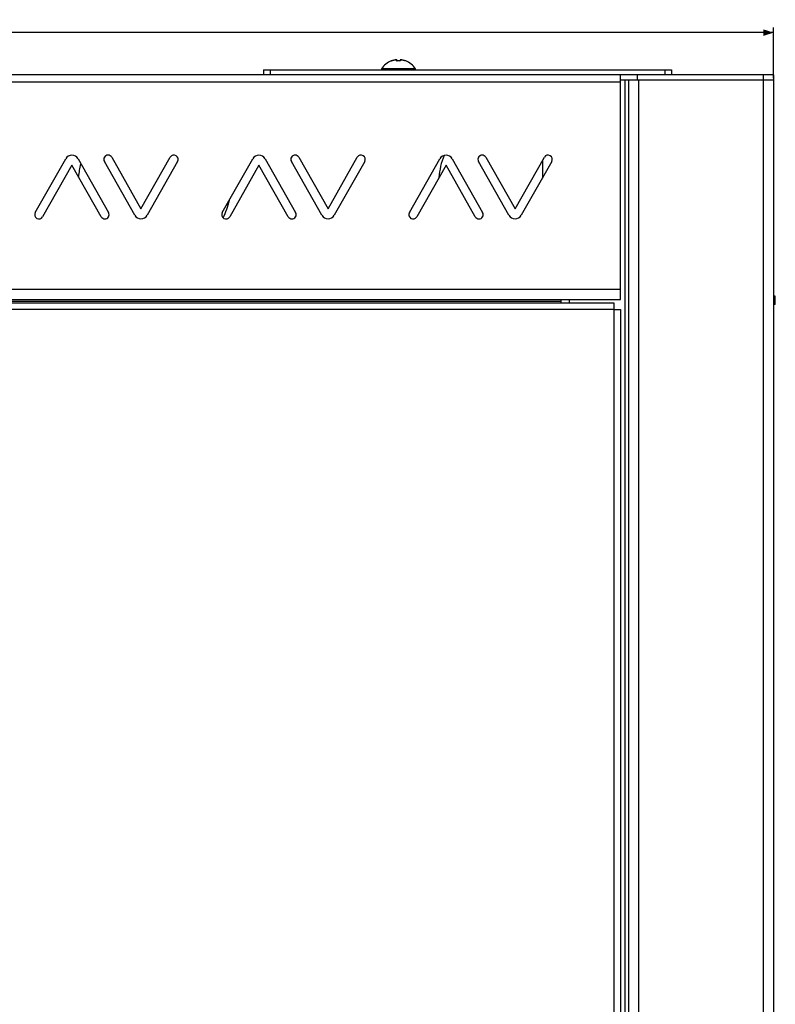
# Model space of a CAD drawing. Extents: x -1567 to 615, y -925 to 1205.
# Drawn here: x -752 to -529, y 916 to 1205 of the extents above; entities that cross this region are included whole.
import ezdxf

# ---------------------------------------------------------------- set-up
doc = ezdxf.new("R2010")
doc.units = 0
doc.header["$LTSCALE"] = 16.335
doc.layers.get('0').update_dxf_attribs({"linetype": 'CONTINUOUS'})
doc.styles.get("Standard").update_dxf_attribs({"font": 'txt', "width": 0.8})
doc.dimstyles.new('DIMSTYLE_1', dxfattribs={"dimtxt": 3, "dimasz": 3, "dimexe": 0.18, "dimexo": 0.0625, "dimgap": 0.09, "dimtad": 1, "dimtxsty": 'STANDARD', "dimcen": 0.09, "dimazin": 3, "dimtfac": 1, "dimtofl": 0, "dimtmove": 0, "dimatfit": 3, "dimtolj": 1})

# ---------------------------------------------------------------- blocks, each defined once
blk = doc.blocks.new('*D2')
at = {"color": 7, "linetype": 'CONTINUOUS'}
for p, q in [((-1529.97, 1188.05), (-1529.97, 1202.98)), ((-1529.97, 1201.48), (-1029.97, 1201.48)), ((-529.97, 1201.48), (-1029.97, 1201.48)), ((-529.97, 1188.05), (-529.97, 1202.98))]:
    blk.add_line(p, q, dxfattribs=at)
for points in [[(-1526.97, 1202.43), (-1529.97, 1201.48), (-1526.97, 1200.53)], [(-532.97, 1200.53), (-529.97, 1201.48), (-532.97, 1202.43)]]:
    blk.add_solid(points, dxfattribs=at)
at = {"color": 7, "linetype": 'CONTINUOUS', "width": 0.732143}
blk.add_text('1000', height=3, dxfattribs=at).set_placement((-1036.36, 1202.23))

msp = doc.modelspace()

# ---------------------------------------------------------------- linework, layer by layer
at = {"color": 9, "linetype": 'CONTINUOUS'}
for p, q in [((-642.41, 1193.143), (-642.41, 1193.151)), ((-642.41, 1193.143), (-642.398, 1193.147)), ((-642.409, 1193.142), (-642.41, 1193.143)), ((-642.406, 1193.141), (-642.409, 1193.142)), ((-642.4, 1193.142), (-642.406, 1193.141)), ((-642.393, 1193.143), (-642.4, 1193.142)), ((-642.398, 1193.147), (-642.385, 1193.149)), ((-642.383, 1193.145), (-642.393, 1193.143)), ((-642.385, 1193.149), (-642.372, 1193.149)), ((-642.371, 1193.147), (-642.383, 1193.145)), ((-642.372, 1193.149), (-642.369, 1193.149)), ((-642.358, 1193.151), (-642.371, 1193.147)), ((-642.342, 1193.155), (-642.358, 1193.151)), ((-642.325, 1193.159), (-642.342, 1193.155)), ((-642.305, 1193.165), (-642.325, 1193.159)), ((-642.285, 1193.171), (-642.305, 1193.165)), ((-642.262, 1193.177), (-642.285, 1193.171)), ((-642.239, 1193.184), (-642.262, 1193.177)), ((-642.214, 1193.192), (-642.239, 1193.184)), ((-642.188, 1193.2), (-642.214, 1193.192)), ((-642.161, 1193.208), (-642.188, 1193.2)), ((-642.105, 1193.226), (-642.161, 1193.208)), ((-642.014, 1193.255), (-642.105, 1193.226)), ((-642.105, 1193.226), (-642.105, 1193.227)), ((-641.925, 1193.282), (-642.014, 1193.255)), ((-641.838, 1193.307), (-641.925, 1193.282)), ((-641.672, 1193.35), (-641.753, 1193.329)), ((-641.592, 1193.369), (-641.672, 1193.35)), ((-641.441, 1193.401), (-641.515, 1193.386)), ((-641.3, 1193.428), (-641.369, 1193.415)), ((-641.168, 1193.45), (-641.233, 1193.439)), ((-641.044, 1193.467), (-641.105, 1193.459)), ((-640.986, 1193.475), (-641.044, 1193.467)), ((-640.976, 1193.476), (-640.986, 1193.475)), ((-640.986, 1193.475), (-640.986, 1193.475)), ((-640.967, 1193.477), (-640.976, 1193.476)), ((-640.958, 1193.478), (-640.967, 1193.477)), ((-640.949, 1193.478), (-640.958, 1193.478)), ((-640.941, 1193.479), (-640.949, 1193.478)), ((-640.933, 1193.479), (-640.941, 1193.479)), ((-640.926, 1193.48), (-640.933, 1193.479)), ((-640.919, 1193.48), (-640.926, 1193.48)), ((-640.913, 1193.48), (-640.919, 1193.48)), ((-640.908, 1193.48), (-640.913, 1193.48)), ((-640.903, 1193.48), (-640.908, 1193.48)), ((-640.899, 1193.479), (-640.903, 1193.48)), ((-640.896, 1193.479), (-640.899, 1193.479)), ((-640.893, 1193.479), (-640.896, 1193.479)), ((-640.89, 1193.478), (-640.893, 1193.479)), ((-640.888, 1193.478), (-640.89, 1193.478)), ((-640.887, 1193.477), (-640.888, 1193.478)), ((-640.886, 1193.476), (-640.887, 1193.477)), ((-640.885, 1193.476), (-640.886, 1193.476)), ((-640.884, 1193.475), (-640.885, 1193.476)), ((-640.885, 1193.466), (-640.884, 1193.475)), ((-640.885, 1193.457), (-640.885, 1193.466)), ((-640.884, 1193.447), (-640.885, 1193.457)), ((-640.885, 1193.421), (-640.884, 1193.435)), ((-640.884, 1193.407), (-640.885, 1193.421)), ((-640.884, 1193.475), (-640.884, 1193.475)), ((-640.884, 1193.475), (-640.87, 1193.475)), ((-640.884, 1193.435), (-640.884, 1193.447)), ((-640.884, 1193.392), (-640.884, 1193.407)), ((-640.884, 1193.376), (-640.884, 1193.392)), ((-640.884, 1193.359), (-640.884, 1193.376)), ((-640.884, 1193.341), (-640.884, 1193.359)), ((-640.884, 1193.3), (-640.884, 1193.341)), ((-640.884, 1193.278), (-640.884, 1193.3)), ((-640.884, 1193.253), (-640.884, 1193.278)), ((-640.884, 1193.226), (-640.884, 1193.253)), ((-640.884, 1193.226), (-640.87, 1193.227)), ((-640.883, 1193.217), (-640.884, 1193.226)), ((-640.879, 1193.209), (-640.883, 1193.217)), ((-640.873, 1193.2), (-640.879, 1193.209)), ((-640.865, 1193.192), (-640.873, 1193.2)), ((-640.87, 1193.475), (-640.857, 1193.474)), ((-640.87, 1193.227), (-640.857, 1193.225)), ((-640.854, 1193.185), (-640.865, 1193.192)), ((-640.857, 1193.474), (-640.843, 1193.47)), ((-640.857, 1193.225), (-640.843, 1193.222)), ((-640.841, 1193.177), (-640.854, 1193.185)), ((-640.843, 1193.47), (-640.83, 1193.465)), ((-640.843, 1193.222), (-640.83, 1193.217)), ((-640.826, 1193.171), (-640.841, 1193.177)), ((-640.83, 1193.465), (-640.818, 1193.458)), ((-640.83, 1193.217), (-640.818, 1193.211)), ((-640.809, 1193.165), (-640.826, 1193.171)), ((-640.818, 1193.458), (-640.807, 1193.45)), ((-640.818, 1193.211), (-640.807, 1193.202)), ((-640.791, 1193.159), (-640.809, 1193.165)), ((-640.807, 1193.45), (-640.797, 1193.44)), ((-640.807, 1193.202), (-640.797, 1193.193)), ((-640.797, 1193.44), (-640.789, 1193.428)), ((-640.797, 1193.193), (-640.789, 1193.182)), ((-640.772, 1193.155), (-640.791, 1193.159)), ((-640.789, 1193.428), (-640.783, 1193.416)), ((-640.789, 1193.182), (-640.783, 1193.172)), ((-640.783, 1193.416), (-640.778, 1193.403)), ((-640.778, 1193.403), (-640.775, 1193.39)), ((-640.775, 1193.39), (-640.774, 1193.376)), ((-640.75, 1193.151), (-640.772, 1193.155)), ((-640.728, 1193.147), (-640.75, 1193.151)), ((-640.705, 1193.145), (-640.728, 1193.147)), ((-640.681, 1193.143), (-640.705, 1193.145)), ((-640.656, 1193.142), (-640.681, 1193.143)), ((-640.631, 1193.141), (-640.656, 1193.142)), ((-640.605, 1193.142), (-640.631, 1193.141)), ((-640.579, 1193.143), (-640.605, 1193.142)), ((-640.579, 1193.143), (-640.58, 1193.15)), ((-640.545, 1193.145), (-640.579, 1193.143)), ((-640.512, 1193.146), (-640.545, 1193.145)), ((-640.478, 1193.147), (-640.512, 1193.146)), ((-640.444, 1193.149), (-640.478, 1193.147)), ((-640.41, 1193.15), (-640.444, 1193.149)), ((-640.376, 1193.15), (-640.41, 1193.15)), ((-640.342, 1193.151), (-640.376, 1193.15)), ((-640.308, 1193.151), (-640.342, 1193.151)), ((-640.274, 1193.151), (-640.308, 1193.151)), ((-640.24, 1193.151), (-640.274, 1193.151)), ((-640.206, 1193.151), (-640.24, 1193.151)), ((-640.172, 1193.15), (-640.206, 1193.151)), ((-640.138, 1193.15), (-640.172, 1193.15)), ((-640.104, 1193.149), (-640.138, 1193.15)), ((-640.071, 1193.147), (-640.104, 1193.149)), ((-640.037, 1193.146), (-640.071, 1193.147)), ((-640.003, 1193.145), (-640.037, 1193.146)), ((-639.969, 1193.143), (-640.003, 1193.145)), ((-639.969, 1193.143), (-639.969, 1193.15)), ((-639.943, 1193.142), (-639.969, 1193.143)), ((-639.917, 1193.141), (-639.943, 1193.142)), ((-639.892, 1193.142), (-639.917, 1193.141)), ((-639.867, 1193.143), (-639.892, 1193.142)), ((-639.843, 1193.145), (-639.867, 1193.143)), ((-639.82, 1193.147), (-639.843, 1193.145)), ((-639.798, 1193.151), (-639.82, 1193.147)), ((-639.777, 1193.155), (-639.798, 1193.151)), ((-639.757, 1193.159), (-639.777, 1193.155)), ((-639.773, 1193.39), (-639.774, 1193.376)), ((-639.77, 1193.403), (-639.773, 1193.39)), ((-639.765, 1193.416), (-639.77, 1193.403)), ((-639.759, 1193.428), (-639.765, 1193.416)), ((-639.759, 1193.182), (-639.765, 1193.172)), ((-639.751, 1193.44), (-639.759, 1193.428)), ((-639.751, 1193.193), (-639.759, 1193.182)), ((-639.739, 1193.165), (-639.757, 1193.159)), ((-639.741, 1193.45), (-639.751, 1193.44)), ((-639.741, 1193.202), (-639.751, 1193.193)), ((-639.73, 1193.458), (-639.741, 1193.45)), ((-639.73, 1193.211), (-639.741, 1193.202)), ((-639.722, 1193.171), (-639.739, 1193.165)), ((-639.718, 1193.465), (-639.73, 1193.458)), ((-639.718, 1193.217), (-639.73, 1193.211)), ((-639.707, 1193.177), (-639.722, 1193.171)), ((-639.705, 1193.47), (-639.718, 1193.465)), ((-639.705, 1193.222), (-639.718, 1193.217)), ((-639.695, 1193.184), (-639.707, 1193.177)), ((-639.692, 1193.474), (-639.705, 1193.47)), ((-639.692, 1193.225), (-639.705, 1193.222)), ((-639.684, 1193.192), (-639.695, 1193.184)), ((-639.678, 1193.475), (-639.692, 1193.474)), ((-639.678, 1193.227), (-639.692, 1193.225)), ((-639.675, 1193.2), (-639.684, 1193.192)), ((-639.664, 1193.475), (-639.678, 1193.475)), ((-639.664, 1193.226), (-639.678, 1193.227)), ((-639.669, 1193.209), (-639.675, 1193.2)), ((-639.665, 1193.217), (-639.669, 1193.209)), ((-639.664, 1193.226), (-639.665, 1193.217)), ((-639.663, 1193.476), (-639.664, 1193.475)), ((-639.664, 1193.475), (-639.664, 1193.467)), ((-639.664, 1193.475), (-639.664, 1193.475)), ((-639.664, 1193.467), (-639.664, 1193.457)), ((-639.664, 1193.457), (-639.664, 1193.447)), ((-639.664, 1193.447), (-639.664, 1193.436)), ((-639.664, 1193.436), (-639.664, 1193.423)), ((-639.664, 1193.423), (-639.664, 1193.409)), ((-639.664, 1193.409), (-639.664, 1193.394)), ((-639.664, 1193.394), (-639.664, 1193.378)), ((-639.664, 1193.378), (-639.664, 1193.361)), ((-639.664, 1193.361), (-639.664, 1193.343)), ((-639.664, 1193.343), (-639.664, 1193.302)), ((-639.664, 1193.302), (-639.664, 1193.278)), ((-639.664, 1193.278), (-639.664, 1193.253)), ((-639.664, 1193.253), (-639.664, 1193.226)), ((-639.662, 1193.476), (-639.663, 1193.476)), ((-639.661, 1193.477), (-639.662, 1193.476)), ((-639.66, 1193.478), (-639.661, 1193.477)), ((-639.658, 1193.478), (-639.66, 1193.478)), ((-639.655, 1193.479), (-639.658, 1193.478)), ((-639.653, 1193.479), (-639.655, 1193.479)), ((-639.649, 1193.479), (-639.653, 1193.479)), ((-639.645, 1193.48), (-639.649, 1193.479)), ((-639.64, 1193.48), (-639.645, 1193.48)), ((-639.635, 1193.48), (-639.64, 1193.48)), ((-639.629, 1193.48), (-639.635, 1193.48)), ((-639.623, 1193.48), (-639.629, 1193.48)), ((-639.615, 1193.479), (-639.623, 1193.48)), ((-639.607, 1193.479), (-639.615, 1193.479)), ((-639.599, 1193.478), (-639.607, 1193.479)), ((-639.59, 1193.478), (-639.599, 1193.478)), ((-639.581, 1193.477), (-639.59, 1193.478)), ((-639.572, 1193.476), (-639.581, 1193.477)), ((-639.562, 1193.475), (-639.572, 1193.476)), ((-639.562, 1193.475), (-639.562, 1193.475)), ((-639.504, 1193.467), (-639.562, 1193.475)), ((-639.444, 1193.459), (-639.504, 1193.467)), ((-639.316, 1193.44), (-639.381, 1193.45)), ((-639.249, 1193.428), (-639.316, 1193.44)), ((-639.18, 1193.415), (-639.249, 1193.428)), ((-639.033, 1193.386), (-639.108, 1193.401)), ((-638.957, 1193.369), (-639.033, 1193.386)), ((-638.877, 1193.35), (-638.957, 1193.369)), ((-638.796, 1193.329), (-638.877, 1193.35)), ((-638.711, 1193.307), (-638.796, 1193.329)), ((-638.624, 1193.282), (-638.711, 1193.307)), ((-638.535, 1193.256), (-638.624, 1193.282)), ((-638.443, 1193.226), (-638.535, 1193.256)), ((-638.443, 1193.226), (-638.443, 1193.227)), ((-638.415, 1193.217), (-638.443, 1193.226)), ((-638.361, 1193.2), (-638.415, 1193.217)), ((-638.335, 1193.192), (-638.361, 1193.2)), ((-638.31, 1193.184), (-638.335, 1193.192)), ((-638.286, 1193.177), (-638.31, 1193.184)), ((-638.264, 1193.171), (-638.286, 1193.177)), ((-638.243, 1193.165), (-638.264, 1193.171)), ((-638.224, 1193.159), (-638.243, 1193.165)), ((-638.206, 1193.155), (-638.224, 1193.159)), ((-638.191, 1193.151), (-638.206, 1193.155)), ((-638.177, 1193.147), (-638.191, 1193.151)), ((-638.176, 1193.149), (-638.179, 1193.149)), ((-638.165, 1193.145), (-638.177, 1193.147)), ((-638.163, 1193.149), (-638.176, 1193.149)), ((-638.156, 1193.143), (-638.165, 1193.145)), ((-638.15, 1193.147), (-638.163, 1193.149)), ((-638.148, 1193.142), (-638.156, 1193.143)), ((-638.138, 1193.143), (-638.15, 1193.147)), ((-638.142, 1193.141), (-638.148, 1193.142)), ((-638.139, 1193.142), (-638.142, 1193.141)), ((-638.138, 1193.143), (-638.139, 1193.142)), ((-638.138, 1193.151), (-638.138, 1193.146)), ((-638.138, 1193.146), (-638.138, 1193.143)), ((-677.974, 1190.549), (-677.974, 1189.049)), ((-635.307, 1190.859), (-645.242, 1190.859)), ((-561.974, 1190.549), (-561.974, 1189.049)), ((-1484.974, 1187.049), (-574.974, 1187.049)), ((-573.574, -822.451), (-573.574, 1187.549)), ((-569.574, -822.451), (-569.574, 1187.549)), ((-532.974, -823.951), (-532.974, 1189.049)), ((-1484.974, 1126.049), (-574.974, 1126.049)), ((-1467.474, 1122.549), (-592.474, 1122.549)), ((-576.974, 1120.049), (-1482.974, 1120.049)), ((-576.974, 1120.049), (-576.974, -753.951))]:
    msp.add_line(p, q, dxfattribs=at)
at = {"color": 7, "linetype": 'CONTINUOUS'}
for p, q in [((-642.371, 1193.149), (-642.374, 1193.148)), ((-642.374, 1193.148), (-642.374, 1193.148)), ((-642.369, 1193.149), (-642.371, 1193.149)), ((-642.366, 1193.15), (-642.369, 1193.149)), ((-642.363, 1193.151), (-642.366, 1193.15)), ((-642.359, 1193.151), (-642.363, 1193.151)), ((-642.355, 1193.152), (-642.359, 1193.151)), ((-642.351, 1193.153), (-642.355, 1193.152)), ((-642.346, 1193.155), (-642.351, 1193.153)), ((-642.341, 1193.156), (-642.346, 1193.155)), ((-642.331, 1193.159), (-642.341, 1193.156)), ((-642.319, 1193.162), (-642.331, 1193.159)), ((-642.306, 1193.165), (-642.319, 1193.162)), ((-642.292, 1193.169), (-642.306, 1193.165)), ((-642.268, 1193.176), (-642.292, 1193.169)), ((-642.252, 1193.181), (-642.268, 1193.176)), ((-642.225, 1193.189), (-642.252, 1193.181)), ((-642.197, 1193.198), (-642.225, 1193.189)), ((-642.167, 1193.207), (-642.197, 1193.198)), ((-642.135, 1193.217), (-642.167, 1193.207)), ((-642.105, 1193.227), (-642.135, 1193.217)), ((-642.003, 1193.259), (-642.105, 1193.227)), ((-641.875, 1193.297), (-642.003, 1193.259)), ((-641.746, 1193.332), (-641.875, 1193.297)), ((-641.616, 1193.364), (-641.746, 1193.332)), ((-641.485, 1193.393), (-641.616, 1193.364)), ((-641.354, 1193.419), (-641.485, 1193.393)), ((-641.222, 1193.442), (-641.354, 1193.419)), ((-641.09, 1193.462), (-641.222, 1193.442)), ((-640.986, 1193.475), (-641.09, 1193.462)), ((-640.975, 1193.476), (-640.986, 1193.475)), ((-640.962, 1193.478), (-640.976, 1193.476)), ((-640.949, 1193.479), (-640.963, 1193.478)), ((-640.936, 1193.48), (-640.95, 1193.479)), ((-640.925, 1193.48), (-640.937, 1193.48)), ((-640.914, 1193.481), (-640.925, 1193.48)), ((-640.904, 1193.481), (-640.914, 1193.481)), ((-640.894, 1193.481), (-640.904, 1193.481)), ((-640.885, 1193.48), (-640.894, 1193.481)), ((-640.877, 1193.48), (-640.885, 1193.48)), ((-640.869, 1193.479), (-640.877, 1193.48)), ((-640.86, 1193.477), (-640.869, 1193.479)), ((-640.852, 1193.475), (-640.86, 1193.477)), ((-640.844, 1193.473), (-640.852, 1193.475)), ((-640.835, 1193.469), (-640.844, 1193.473)), ((-640.826, 1193.465), (-640.835, 1193.469)), ((-640.818, 1193.46), (-640.827, 1193.465)), ((-640.818, 1193.46), (-640.826, 1193.465)), ((-640.811, 1193.454), (-640.818, 1193.46)), ((-640.81, 1193.454), (-640.818, 1193.46)), ((-640.803, 1193.447), (-640.811, 1193.454)), ((-640.803, 1193.447), (-640.81, 1193.454)), ((-640.796, 1193.439), (-640.803, 1193.447)), ((-640.797, 1193.44), (-640.803, 1193.447)), ((-640.79, 1193.431), (-640.797, 1193.44)), ((-640.79, 1193.43), (-640.796, 1193.439)), ((-640.79, 1193.175), (-640.791, 1193.175)), ((-640.785, 1193.422), (-640.79, 1193.431)), ((-640.784, 1193.421), (-640.79, 1193.43)), ((-640.787, 1193.173), (-640.79, 1193.175)), ((-640.782, 1193.171), (-640.787, 1193.173)), ((-640.78, 1193.411), (-640.785, 1193.422)), ((-640.78, 1193.41), (-640.784, 1193.421)), ((-640.776, 1193.169), (-640.782, 1193.171)), ((-640.777, 1193.399), (-640.78, 1193.411)), ((-640.777, 1193.398), (-640.78, 1193.41)), ((-640.775, 1193.387), (-640.777, 1193.399)), ((-640.775, 1193.385), (-640.777, 1193.398)), ((-640.767, 1193.166), (-640.776, 1193.169)), ((-640.774, 1193.376), (-640.775, 1193.387)), ((-640.774, 1193.376), (-640.775, 1193.385)), ((-640.774, 1193.168), (-640.774, 1193.376)), ((-640.757, 1193.163), (-640.767, 1193.166)), ((-640.744, 1193.16), (-640.757, 1193.163)), ((-640.73, 1193.157), (-640.744, 1193.16)), ((-640.714, 1193.154), (-640.73, 1193.157)), ((-640.697, 1193.152), (-640.714, 1193.154)), ((-640.678, 1193.15), (-640.697, 1193.152)), ((-640.658, 1193.149), (-640.678, 1193.15)), ((-640.637, 1193.148), (-640.658, 1193.149)), ((-640.614, 1193.148), (-640.637, 1193.148)), ((-640.593, 1193.149), (-640.614, 1193.148)), ((-640.58, 1193.15), (-640.593, 1193.149)), ((-640.566, 1193.15), (-640.58, 1193.15)), ((-640.526, 1193.152), (-640.568, 1193.15)), ((-640.486, 1193.154), (-640.528, 1193.152)), ((-640.446, 1193.155), (-640.488, 1193.154)), ((-640.406, 1193.156), (-640.448, 1193.155)), ((-640.366, 1193.157), (-640.408, 1193.156)), ((-640.325, 1193.158), (-640.368, 1193.157)), ((-640.285, 1193.158), (-640.328, 1193.158)), ((-640.261, 1193.158), (-640.288, 1193.158)), ((-640.22, 1193.158), (-640.262, 1193.158)), ((-640.18, 1193.157), (-640.223, 1193.158)), ((-640.14, 1193.156), (-640.183, 1193.157)), ((-640.1, 1193.155), (-640.143, 1193.156)), ((-640.06, 1193.154), (-640.102, 1193.155)), ((-640.02, 1193.152), (-640.062, 1193.154)), ((-639.98, 1193.15), (-640.022, 1193.152)), ((-639.969, 1193.15), (-639.982, 1193.15)), ((-639.954, 1193.149), (-639.969, 1193.15)), ((-639.931, 1193.148), (-639.955, 1193.149)), ((-639.909, 1193.148), (-639.934, 1193.148)), ((-639.888, 1193.149), (-639.912, 1193.148)), ((-639.868, 1193.151), (-639.89, 1193.149)), ((-639.849, 1193.152), (-639.87, 1193.15)), ((-639.832, 1193.155), (-639.851, 1193.152)), ((-639.816, 1193.157), (-639.834, 1193.154)), ((-639.802, 1193.16), (-639.818, 1193.157)), ((-639.79, 1193.163), (-639.804, 1193.16)), ((-639.78, 1193.166), (-639.791, 1193.163)), ((-639.772, 1193.169), (-639.781, 1193.166)), ((-639.772, 1193.398), (-639.774, 1193.385)), ((-639.773, 1193.387), (-639.774, 1193.376)), ((-639.774, 1193.385), (-639.774, 1193.376)), ((-639.774, 1193.376), (-639.774, 1193.168)), ((-639.771, 1193.399), (-639.773, 1193.387)), ((-639.768, 1193.41), (-639.772, 1193.398)), ((-639.765, 1193.171), (-639.772, 1193.169)), ((-639.768, 1193.411), (-639.771, 1193.399)), ((-639.763, 1193.422), (-639.768, 1193.411)), ((-639.764, 1193.421), (-639.768, 1193.41)), ((-639.761, 1193.174), (-639.765, 1193.171)), ((-639.758, 1193.43), (-639.764, 1193.421)), ((-639.758, 1193.431), (-639.763, 1193.422)), ((-639.758, 1193.175), (-639.761, 1193.174)), ((-639.752, 1193.44), (-639.758, 1193.431)), ((-639.752, 1193.439), (-639.758, 1193.43)), ((-639.758, 1193.175), (-639.757, 1193.176)), ((-639.756, 1193.176), (-639.758, 1193.175)), ((-639.757, 1193.176), (-639.756, 1193.176)), ((-639.745, 1193.447), (-639.752, 1193.439)), ((-639.745, 1193.447), (-639.752, 1193.44)), ((-639.738, 1193.454), (-639.745, 1193.447)), ((-639.737, 1193.454), (-639.745, 1193.447)), ((-639.73, 1193.46), (-639.738, 1193.454)), ((-639.73, 1193.46), (-639.737, 1193.454)), ((-639.722, 1193.465), (-639.73, 1193.46)), ((-639.721, 1193.465), (-639.73, 1193.46)), ((-639.713, 1193.469), (-639.722, 1193.465)), ((-639.705, 1193.473), (-639.713, 1193.469)), ((-639.696, 1193.475), (-639.705, 1193.473)), ((-639.688, 1193.477), (-639.696, 1193.475)), ((-639.68, 1193.479), (-639.688, 1193.477)), ((-639.671, 1193.48), (-639.68, 1193.479)), ((-639.663, 1193.48), (-639.671, 1193.48)), ((-639.654, 1193.481), (-639.663, 1193.48)), ((-639.645, 1193.481), (-639.654, 1193.481)), ((-639.634, 1193.481), (-639.644, 1193.481)), ((-639.623, 1193.48), (-639.634, 1193.481)), ((-639.611, 1193.48), (-639.624, 1193.48)), ((-639.599, 1193.479), (-639.612, 1193.48)), ((-639.586, 1193.478), (-639.6, 1193.479)), ((-639.572, 1193.476), (-639.587, 1193.478)), ((-639.562, 1193.475), (-639.573, 1193.476)), ((-639.456, 1193.461), (-639.562, 1193.475)), ((-639.324, 1193.441), (-639.456, 1193.461)), ((-639.192, 1193.418), (-639.324, 1193.441)), ((-639.061, 1193.392), (-639.192, 1193.418)), ((-638.93, 1193.363), (-639.061, 1193.392)), ((-638.8, 1193.331), (-638.93, 1193.363)), ((-638.671, 1193.296), (-638.8, 1193.331)), ((-638.543, 1193.259), (-638.671, 1193.296)), ((-638.443, 1193.227), (-638.543, 1193.259)), ((-638.432, 1193.223), (-638.443, 1193.227)), ((-638.4, 1193.213), (-638.432, 1193.223)), ((-638.369, 1193.203), (-638.402, 1193.214)), ((-638.34, 1193.194), (-638.371, 1193.204)), ((-638.314, 1193.186), (-638.342, 1193.195)), ((-638.295, 1193.18), (-638.321, 1193.188)), ((-638.278, 1193.176), (-638.296, 1193.181)), ((-638.263, 1193.171), (-638.28, 1193.176)), ((-638.248, 1193.167), (-638.264, 1193.172)), ((-638.235, 1193.163), (-638.25, 1193.167)), ((-638.222, 1193.16), (-638.236, 1193.164)), ((-638.212, 1193.157), (-638.223, 1193.16)), ((-638.206, 1193.156), (-638.217, 1193.158)), ((-638.201, 1193.154), (-638.207, 1193.156)), ((-638.197, 1193.153), (-638.202, 1193.155)), ((-638.192, 1193.152), (-638.197, 1193.153)), ((-638.188, 1193.151), (-638.192, 1193.152)), ((-638.185, 1193.151), (-638.188, 1193.151)), ((-638.182, 1193.15), (-638.185, 1193.151)), ((-638.179, 1193.149), (-638.182, 1193.15)), ((-638.176, 1193.149), (-638.179, 1193.149)), ((-638.175, 1193.148), (-638.176, 1193.149)), ((-638.172, 1193.148), (-638.175, 1193.148)), ((-679.974, 1190.549), (-679.974, 1189.049)), ((-679.974, 1190.549), (-559.974, 1190.549)), ((-559.974, 1190.549), (-559.974, 1189.049)), ((-529.974, 1189.049), (-1529.974, 1189.049)), ((-574.974, 1123.049), (-574.974, 1189.049)), ((-529.974, 1187.549), (-574.974, 1187.549)), ((-572.574, -822.451), (-572.574, 1187.549)), ((-569.974, 1187.549), (-569.974, 1189.049)), ((-529.974, 1189.049), (-529.974, 1187.549)), ((-529.974, 1187.549), (-529.974, -822.451)), ((-747.072, 1148.59), (-738.11, 1164.418)), ((-734.484, 1164.418), (-725.522, 1148.59)), ((-717.798, 1147.781), (-726.76, 1163.608)), ((-724.584, 1164.84), (-715.985, 1149.653)), ((-715.985, 1149.653), (-707.384, 1164.84)), ((-705.209, 1163.608), (-714.172, 1147.781)), ((-692.072, 1148.59), (-683.11, 1164.418)), ((-679.484, 1164.418), (-670.522, 1148.59)), ((-662.798, 1147.781), (-671.76, 1163.608)), ((-669.584, 1164.84), (-660.985, 1149.653)), ((-660.985, 1149.653), (-652.384, 1164.84)), ((-650.209, 1163.608), (-659.172, 1147.781)), ((-637.072, 1148.59), (-628.11, 1164.418)), ((-624.484, 1164.418), (-615.522, 1148.59)), ((-607.798, 1147.781), (-616.76, 1163.608)), ((-614.584, 1164.84), (-605.985, 1149.653)), ((-605.985, 1149.653), (-597.384, 1164.84)), ((-595.209, 1163.608), (-604.172, 1147.781)), ((-597.974, 1163.799), (-597.974, 1158.726)), ((-736.297, 1162.545), (-744.896, 1147.358)), ((-727.698, 1147.358), (-736.297, 1162.545)), ((-681.297, 1162.545), (-689.896, 1147.358)), ((-672.698, 1147.358), (-681.297, 1162.545)), ((-626.297, 1162.545), (-634.896, 1147.358)), ((-617.698, 1147.358), (-626.297, 1162.545)), ((-1484.974, 1123.049), (-574.974, 1123.049)), ((-592.474, 1122.049), (-592.474, 1123.049)), ((-589.974, 1122.049), (-589.974, 1123.049)), ((-529.474, 1124.049), (-529.974, 1124.049)), ((-529.474, 1121.549), (-529.474, 1124.049)), ((-1482.974, 1122.049), (-576.974, 1122.049)), ((-576.974, 1122.049), (-576.974, 1120.049)), ((-529.474, 1121.549), (-529.974, 1121.549)), ((-576.974, 1120.049), (-574.974, 1120.049)), ((-574.974, 1120.049), (-574.974, -753.951))]:
    msp.add_line(p, q, dxfattribs=at)
for centre, radius, start, end in [((-640.274, 1187.618), 5.931, 111.13513, 146.88586), ((-642.374, 1193.058), 0.1, 74.72021, 111.10992), ((-638.174, 1193.058), 0.1, 68.89008, 105.27973), ((-640.274, 1187.618), 5.931, 33.11414, 68.86487), ((-645.074, 1190.749), 0.2, 146.88586, 270), ((-635.474, 1190.749), 0.2, 270, 33.11414), ((-736.297, 1163.391), 2.083, 29.52112, 150.47845), ((-725.672, 1164.224), 1.25, 29.51901, 209.52314), ((-706.297, 1164.224), 1.25, 330.47692, 150.47691), ((-681.297, 1163.391), 2.083, 29.52112, 150.47845), ((-670.672, 1164.224), 1.25, 29.51901, 209.52314), ((-651.297, 1164.224), 1.25, 330.47692, 150.47691), ((-605.974, 1157.049), 22.5, 158.22389, 175.41311), ((-626.297, 1163.391), 2.083, 29.52112, 150.47845), ((-615.672, 1164.224), 1.25, 29.51901, 209.52314), ((-596.297, 1164.224), 1.25, 330.47692, 150.47691), ((-711.974, 1157.049), 22.5, 165, 174.66424), ((-711.974, 1157.049), 22.5, 333.62326, 347.55988), ((-745.984, 1147.974), 1.25, 150.4789, 330.47886), ((-726.61, 1147.974), 1.25, 209.52108, 29.52299), ((-715.985, 1148.807), 2.083, 209.52129, 330.47871), ((-690.984, 1147.974), 1.25, 150.4789, 330.47886), ((-671.61, 1147.974), 1.25, 209.52108, 29.52299), ((-660.985, 1148.807), 2.083, 209.52129, 330.47871), ((-635.984, 1147.974), 1.25, 150.4789, 330.47886), ((-616.61, 1147.974), 1.25, 209.52108, 29.52299), ((-605.985, 1148.807), 2.083, 209.52129, 330.47871)]:
    msp.add_arc(centre, radius, start, end, dxfattribs=at)

# ---------------------------------------------------------------- dimensions: what is measured, and where the dimension line sits
dim = msp.add_linear_dim(base=(-1529.974, 1201.481), p1=(-529.974, 1188.049), p2=(-1529.974, 1188.049), angle=180, dimstyle='DIMSTYLE_1', dxfattribs=at)
dim.commit()
dim.dimension.update_dxf_attribs({"geometry": '*D2', "text_midpoint": (-1031.963, 1203.731), "dimtype": 160})

doc.saveas('drawing.dxf')
